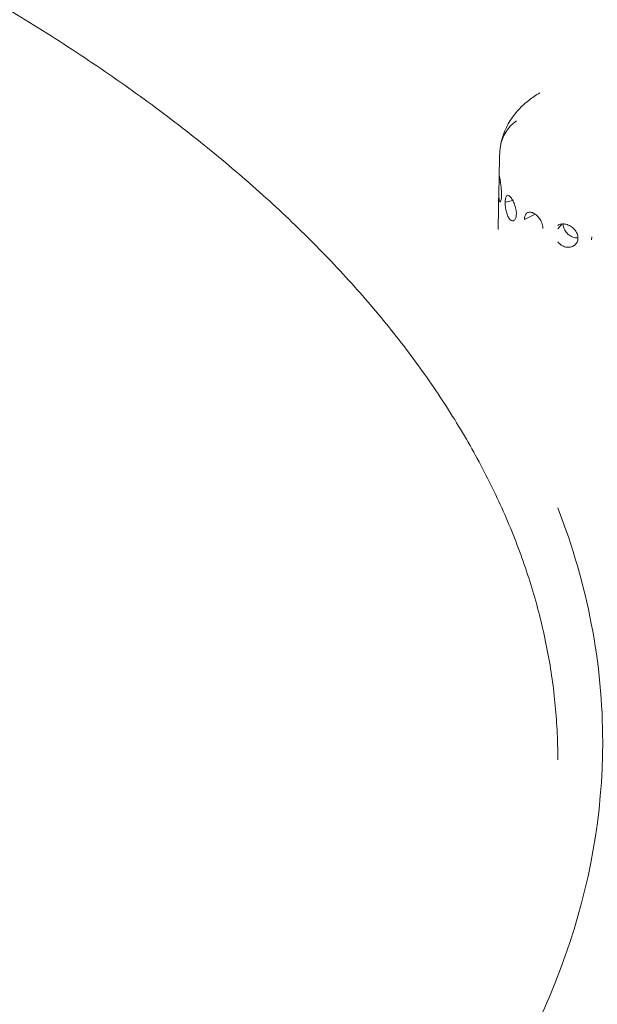
# Model space of a CAD drawing. Units: millimetres. Extents: x -313 to 20034, y 81 to 5293.
# Drawn here: x 3866 to 3956, y 1630 to 1784 of the extents above; entities that cross this region are included whole.
import ezdxf

# ---------------------------------------------------------------- set-up
doc = ezdxf.new("R2010")
doc.units = ezdxf.units.MM

msp = doc.modelspace()

# ---------------------------------------------------------------- linework, layer by layer
at = {"color": 0, "linetype": 'Continuous', "lineweight": 0}
for p, q in [((3941.239, 1762.614, 2411.204), (3941.167, 1759.009, 2411.204)), ((3941.384, 1758.397, 2411.204), (3941.155, 1758.386, 2411.204)), ((3941.138, 1757.596, 2411.204), (3941.006, 1751.042, 2411.204)), ((3943.289, 1755.602, 2411.204), (3942.111, 1755.323, 2411.204)), ((3946.775, 1753.454, 2411.204), (3945.105, 1752.608, 2411.204)), ((3951.008, 1751.914, 2411.204), (3950.323, 1751.166, 2411.204)), ((3955.636, 1749.928, 2411.204), (3955.56, 1749.451, 2411.204))]:
    msp.add_line(p, q, dxfattribs=at)
at = {"color": 0, "linetype": 'Continuous', "lineweight": 0, "extrusion": (0, 0, -1)}
for centre, major_axis, ratio, start_param, end_param in [((3949.012, 1762.81, 2411.204), (-7.644, 1.232), 0.8632319, 0, 0.7071286), ((3573.286, 1671.064, 2411.204), (438.962, 0.008), 0.4999911, -0.4041937, 1.5708082), ((3573.286, 1666.744, 2411.204), (442.201, 0.008), 0.4999911, -0.3933702, 3.1416045), ((3573.286, 1671.064, 2411.204), (384.029, 0.007), 0.4999911, -0.0001102, 0.6959058)]:
    msp.add_ellipse(centre, major_axis=major_axis, ratio=ratio, start_param=start_param, end_param=end_param, dxfattribs=at)
at = {"color": 0, "linetype": 'Continuous', "lineweight": 0}
for points, knots in [([(3950.324, 1668.292, 2411.204), (3950.324, 1669.869, 2411.204), (3950.282, 1671.447, 2411.204), (3950.049, 1675.839, 2411.204), (3949.766, 1678.654, 2411.204), (3948.934, 1684.276, 2411.204), (3948.385, 1687.085, 2411.204), (3947.021, 1692.685, 2411.204), (3946.207, 1695.478, 2411.204), (3944.317, 1701.039, 2411.204), (3943.242, 1703.809, 2411.204), (3940.833, 1709.32, 2411.204), (3939.499, 1712.062, 2411.204), (3936.579, 1717.508, 2411.204), (3934.994, 1720.214, 2411.204), (3931.571, 1725.588, 2411.204), (3929.733, 1728.258, 2411.204), (3925.811, 1733.556, 2411.204), (3923.725, 1736.185, 2411.204), (3919.314, 1741.392, 2411.204), (3916.987, 1743.971, 2411.204), (3912.098, 1749.076, 2411.204), (3909.533, 1751.603, 2411.204), (3904.174, 1756.597, 2411.204), (3901.378, 1759.065, 2411.204), (3895.559, 1763.938, 2411.204), (3892.535, 1766.344, 2411.204), (3886.265, 1771.089, 2411.204), (3883.017, 1773.429, 2411.204), (3876.308, 1778.033, 2411.204), (3872.846, 1780.3, 2411.204), (3865.711, 1784.755, 2411.204), (3862.037, 1786.946, 2411.204), (3854.489, 1791.242, 2411.204), (3850.613, 1793.349, 2411.204), (3842.669, 1797.476, 2411.204), (3838.599, 1799.496, 2411.204), (3830.272, 1803.444, 2411.204), (3826.012, 1805.373, 2411.204), (3817.319, 1809.134, 2411.204), (3812.883, 1810.967, 2411.204), (3803.844, 1814.53, 2411.204), (3799.239, 1816.261, 2411.204), (3789.873, 1819.618, 2411.204), (3785.11, 1821.245, 2411.204), (3775.44, 1824.387, 2411.204), (3770.531, 1825.904, 2411.204), (3760.575, 1828.825, 2411.204), (3755.526, 1830.23, 2411.204), (3745.307, 1832.923, 2411.204), (3740.134, 1834.211, 2411.204), (3729.673, 1836.669, 2411.204), (3724.384, 1837.839, 2411.204), (3713.704, 1840.057, 2411.204), (3708.31, 1841.106, 2411.204), (3697.432, 1843.079, 2411.204), (3691.945, 1844.004, 2411.204), (3680.897, 1845.726, 2411.204), (3675.333, 1846.524, 2411.204), (3664.133, 1847.994, 2411.204), (3658.494, 1848.665, 2411.204), (3647.171, 1849.877, 2411.204), (3641.484, 1850.418, 2411.204), (3630.061, 1851.369, 2411.204), (3624.324, 1851.781, 2411.204), (3612.818, 1852.471, 2411.204), (3607.048, 1852.75, 2411.204), (3595.495, 1853.177, 2411.204), (3589.71, 1853.324, 2411.204), (3580.379, 1853.454, 2411.204), (3576.833, 1853.479, 2411.204), (3573.288, 1853.479, 2411.204)], [0, 0, 0, 0, 10.0007865, 10.0007865, 27.8633575, 27.8633575, 45.7113222, 45.7113222, 63.5053395, 63.5053395, 81.2209434, 81.2209434, 98.8540445, 98.8540445, 116.3859568, 116.3859568, 133.8771801, 133.8771801, 151.327542, 151.327542, 168.7200414, 168.7200414, 186.0780394, 186.0780394, 203.4030183, 203.4030183, 220.7115243, 220.7115243, 238.0171653, 238.0171653, 255.3114333, 255.3114333, 272.61605, 272.61605, 289.9199612, 289.9199612, 307.2304498, 307.2304498, 324.5576374, 324.5576374, 341.8928662, 341.8928662, 359.2360698, 359.2360698, 376.5860672, 376.5860672, 393.9355012, 393.9355012, 411.2974815, 411.2974815, 428.65734, 428.65734, 446.0235741, 446.0235741, 463.3932428, 463.3932428, 480.7688698, 480.7688698, 498.1349283, 498.1349283, 515.5225468, 515.5225468, 532.8854096, 532.8854096, 550.2682486, 550.2682486, 567.6525913, 567.6525913, 585.0217855, 585.0217855, 595.6575682, 595.6575682, 595.6575682, 595.6575682]), ([(3941.239, 1762.614, 2411.204), (3941.259, 1763.569, 2411.204), (3941.415, 1764.516, 2411.204), (3941.946, 1766.273, 2411.204), (3942.317, 1767.082, 2411.204), (3943.177, 1768.525, 2411.204), (3943.666, 1769.162, 2411.204), (3944.696, 1770.287, 2411.204), (3945.238, 1770.776, 2411.204), (3946.349, 1771.644, 2411.204), (3946.919, 1772.023, 2411.204), (3947.497, 1772.361, 2411.204)], [6.21284738, 6.21284738, 6.21284738, 6.21284738, 6.35264025, 6.35264025, 6.49243313, 6.49243313, 6.63222601, 6.63222601, 6.77201888, 6.77201888, 6.91181176, 6.91181176, 6.91181176, 6.91181176]), ([(3941.155, 1758.386, 2411.204), (3941.155, 1758.387, 2411.204), (3941.155, 1758.388, 2411.204), (3941.16, 1758.61, 2411.204), (3941.163, 1758.819, 2411.204), (3941.17, 1759.147, 2411.204), (3941.173, 1759.266, 2411.204), (3941.184, 1759.397, 2411.204), (3941.193, 1759.418, 2411.204), (3941.222, 1759.347, 2411.204), (3941.242, 1759.256, 2411.204), (3941.29, 1759.002, 2411.204), (3941.32, 1758.824, 2411.204), (3941.385, 1758.397, 2411.204), (3941.42, 1758.149, 2411.204), (3941.476, 1757.66, 2411.204), (3941.502, 1757.386, 2411.204), (3941.535, 1756.851, 2411.204), (3941.541, 1756.591, 2411.204), (3941.536, 1756.37, 2411.204)], [0.6125139, 0.6125139, 0.6125139, 0.6125139, 0.61291603, 0.61291603, 0.68924385, 0.68924385, 0.76557167, 0.76557167, 0.84193935, 0.84193935, 0.91830703, 0.91830703, 0.99467471, 0.99467471, 1.07104239, 1.07104239, 1.14737022, 1.14737022, 1.22369804, 1.22369804, 1.22369804, 1.22369804]), ([(3941.536, 1756.37, 2411.204), (3941.532, 1756.149, 2411.204), (3941.517, 1755.937, 2411.204), (3941.467, 1755.605, 2411.204), (3941.433, 1755.484, 2411.204), (3941.364, 1755.35, 2411.204), (3941.324, 1755.327, 2411.204), (3941.252, 1755.395, 2411.204), (3941.219, 1755.486, 2411.204), (3941.171, 1755.74, 2411.204), (3941.153, 1755.92, 2411.204), (3941.131, 1756.35, 2411.204), (3941.128, 1756.6, 2411.204), (3941.129, 1757.093, 2411.204), (3941.134, 1757.369, 2411.204), (3941.145, 1757.905, 2411.204), (3941.151, 1758.166, 2411.204), (3941.155, 1758.386, 2411.204)], [0, 0, 0, 0, 0.0766248, 0.0766248, 0.1532496, 0.1532496, 0.22985381, 0.22985381, 0.30645801, 0.30645801, 0.38306222, 0.38306222, 0.45966643, 0.45966643, 0.53629123, 0.53629123, 0.6125139, 0.6125139, 0.6125139, 0.6125139]), ([(3942.111, 1755.323, 2411.204), (3942.111, 1755.324, 2411.204), (3942.111, 1755.325, 2411.204), (3942.116, 1755.547, 2411.204), (3942.136, 1755.759, 2411.204), (3942.213, 1756.094, 2411.204), (3942.27, 1756.218, 2411.204), (3942.404, 1756.362, 2411.204), (3942.49, 1756.391, 2411.204), (3942.688, 1756.341, 2411.204), (3942.799, 1756.261, 2411.204), (3943.018, 1756.031, 2411.204), (3943.139, 1755.865, 2411.204), (3943.369, 1755.465, 2411.204), (3943.478, 1755.23, 2411.204), (3943.653, 1754.761, 2411.204), (3943.731, 1754.496, 2411.204), (3943.831, 1753.973, 2411.204), (3943.855, 1753.715, 2411.204), (3943.851, 1753.494, 2411.204)], [0.6125139, 0.6125139, 0.6125139, 0.6125139, 0.61291603, 0.61291603, 0.68924385, 0.68924385, 0.76557167, 0.76557167, 0.84193935, 0.84193935, 0.91830703, 0.91830703, 0.99467471, 0.99467471, 1.07104239, 1.07104239, 1.14737022, 1.14737022, 1.22369804, 1.22369804, 1.22369804, 1.22369804]), ([(3943.851, 1753.494, 2411.204), (3943.847, 1753.272, 2411.204), (3943.816, 1753.056, 2411.204), (3943.699, 1752.71, 2411.204), (3943.615, 1752.578, 2411.204), (3943.429, 1752.421, 2411.204), (3943.315, 1752.384, 2411.204), (3943.077, 1752.425, 2411.204), (3942.954, 1752.502, 2411.204), (3942.735, 1752.733, 2411.204), (3942.625, 1752.902, 2411.204), (3942.433, 1753.313, 2411.204), (3942.352, 1753.555, 2411.204), (3942.229, 1754.038, 2411.204), (3942.18, 1754.31, 2411.204), (3942.119, 1754.842, 2411.204), (3942.107, 1755.102, 2411.204), (3942.111, 1755.323, 2411.204)], [0, 0, 0, 0, 0.0766248, 0.0766248, 0.1532496, 0.1532496, 0.22985381, 0.22985381, 0.30645801, 0.30645801, 0.38306222, 0.38306222, 0.45966643, 0.45966643, 0.53629123, 0.53629123, 0.6125139, 0.6125139, 0.6125139, 0.6125139]), ([(3945.105, 1752.608, 2411.204), (3945.105, 1752.609, 2411.204), (3945.105, 1752.61, 2411.204), (3945.109, 1752.833, 2411.204), (3945.144, 1753.049, 2411.204), (3945.283, 1753.404, 2411.204), (3945.386, 1753.542, 2411.204), (3945.626, 1753.719, 2411.204), (3945.779, 1753.769, 2411.204), (3946.122, 1753.766, 2411.204), (3946.312, 1753.713, 2411.204), (3946.674, 1753.534, 2411.204), (3946.871, 1753.397, 2411.204), (3947.239, 1753.049, 2411.204), (3947.41, 1752.839, 2411.204), (3947.682, 1752.409, 2411.204), (3947.802, 1752.162, 2411.204), (3947.959, 1751.661, 2411.204), (3947.996, 1751.409, 2411.204), (3947.993, 1751.187, 2411.204)], [0.6125139, 0.6125139, 0.6125139, 0.6125139, 0.61291603, 0.61291603, 0.68924385, 0.68924385, 0.76557167, 0.76557167, 0.84193935, 0.84193935, 0.91830703, 0.91830703, 0.99467471, 0.99467471, 1.07104239, 1.07104239, 1.14737022, 1.14737022, 1.22369804, 1.22369804, 1.22369804, 1.22369804]), ([(3950.323, 1751.686, 2411.204), (3950.478, 1751.792, 2411.204), (3950.673, 1751.869, 2411.204), (3951.11, 1751.934, 2411.204), (3951.355, 1751.919, 2411.204), (3951.818, 1751.813, 2411.204), (3952.067, 1751.715, 2411.204), (3952.528, 1751.441, 2411.204), (3952.741, 1751.264, 2411.204), (3953.077, 1750.888, 2411.204), (3953.224, 1750.664, 2411.204), (3953.418, 1750.195, 2411.204), (3953.465, 1749.95, 2411.204), (3953.464, 1749.728, 2411.204)], [0.7686609, 0.7686609, 0.7686609, 0.7686609, 0.84193935, 0.84193935, 0.91830703, 0.91830703, 0.99467471, 0.99467471, 1.07104239, 1.07104239, 1.14737022, 1.14737022, 1.22369804, 1.22369804, 1.22369804, 1.22369804]), ([(3951.119, 1751.919, 2411.204), (3951.131, 1751.728, 2411.204), (3951.174, 1751.52, 2411.204), (3951.336, 1751.073, 2411.204), (3951.47, 1750.835, 2411.204), (3951.783, 1750.432, 2411.204), (3951.982, 1750.241, 2411.204), (3952.425, 1749.946, 2411.204), (3952.669, 1749.842, 2411.204), (3953.083, 1749.747, 2411.204), (3953.277, 1749.732, 2411.204), (3953.464, 1749.749, 2411.204)], [-1.21142121, -1.21142121, -1.21142121, -1.21142121, -1.14764729, -1.14764729, -1.07113695, -1.07113695, -0.99462758, -0.99462758, -0.91811821, -0.91811821, -0.85802858, -0.85802858, -0.85802858, -0.85802858]), ([(3953.464, 1749.728, 2411.204), (3953.463, 1749.504, 2411.204), (3953.412, 1749.274, 2411.204), (3953.212, 1748.87, 2411.204), (3953.062, 1748.696, 2411.204), (3952.72, 1748.442, 2411.204), (3952.505, 1748.346, 2411.204), (3952.039, 1748.259, 2411.204), (3951.789, 1748.268, 2411.204), (3951.325, 1748.374, 2411.204), (3951.08, 1748.478, 2411.204), (3950.656, 1748.761, 2411.204), (3950.472, 1748.931, 2411.204), (3950.323, 1749.113, 2411.204)], [0, 0, 0, 0, 0.0766248, 0.0766248, 0.1532496, 0.1532496, 0.22985381, 0.22985381, 0.30645801, 0.30645801, 0.38306222, 0.38306222, 0.45285278, 0.45285278, 0.45285278, 0.45285278]), ([(3950.323, 1707.596, 2411.204), (3952.649, 1701.583, 2411.204), (3954.392, 1695.517, 2411.204), (3956.758, 1683.242, 2411.204), (3957.315, 1677.041, 2411.204), (3957.315, 1671.107, 2411.204), (3957.315, 1671.099, 2411.204), (3957.315, 1671.092, 2411.204)], [163.724616, 163.724616, 163.724616, 163.724616, 167.0952425, 167.0952425, 170.6509529, 170.6509529, 170.6556425, 170.6556425, 170.6556425, 170.6556425])]:
    msp.add_open_spline(points, degree=3, knots=knots, dxfattribs=at)

doc.saveas('drawing.dxf')
